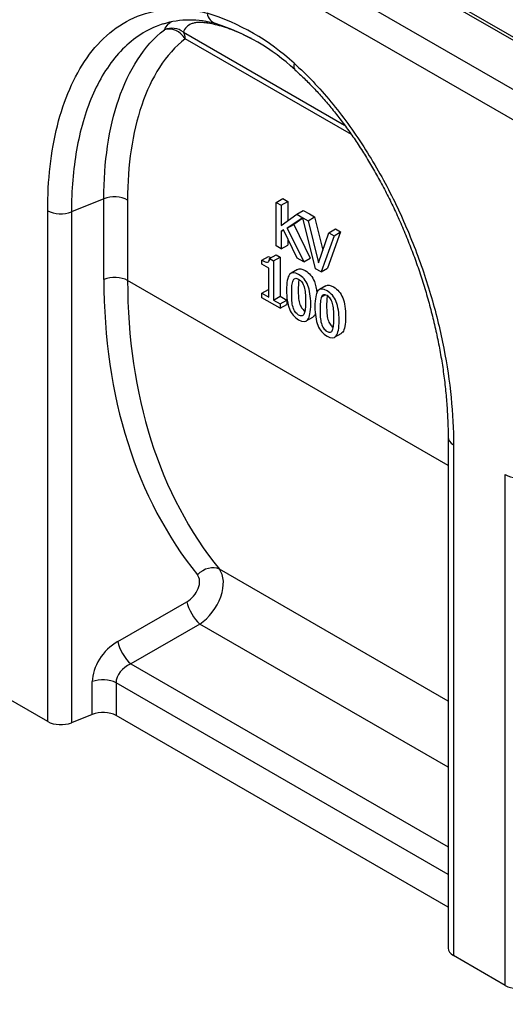
# Model space of a CAD drawing. Units: millimetres. Extents: x 0 to 2792, y 0 to 1930.
# Drawn here: x 293 to 382, y 1132 to 1312 of the extents above; entities that cross this region are included whole.
import ezdxf

# ---------------------------------------------------------------- set-up
doc = ezdxf.new("R2010")
doc.units = ezdxf.units.MM
doc.layers.add('2017-06-05_KVD10', color=7, linetype='Continuous')

msp = doc.modelspace()

# ---------------------------------------------------------------- linework, layer by layer
at = {"layer": '2017-06-05_KVD10', "color": 7, "linetype": 'Continuous'}
for p, q in [((126.875863, 1456.670013), (727.857183, 1109.693286)), ((728.707099, 1109.777477), (127.725779, 1456.754204)), ((119.063105, 1452.159316), (720.044426, 1105.182589)), ((116.65918, 1447.995595), (717.6405, 1101.018868)), ((322.805977, 1310.153646), (352.340903, 1293.101649)), ((353.589508, 1291.364748), (323.128042, 1308.951684)), ((308.225982, 1279.584376), (302.295242, 1277.186785)), ((308.225982, 1264.825411), (308.225982, 1279.584376)), ((312.579874, 1279.364454), (312.579874, 1264.605489)), ((339.79799, 1278.947437), (340.999953, 1279.64139)), ((339.79799, 1270.949743), (339.79799, 1278.947437)), ((339.79799, 1278.947437), (340.727226, 1278.410942)), ((340.727226, 1278.410942), (341.929189, 1279.104896)), ((340.999953, 1279.64139), (341.929189, 1279.104896)), ((341.929189, 1279.104896), (341.929189, 1275.582009)), ((297.94135, 1183.722991), (297.94135, 1277.406707)), ((302.295242, 1277.186785), (302.295242, 1183.503069)), ((340.727226, 1278.410942), (340.727226, 1274.715673)), ((340.727226, 1274.715673), (343.57386, 1276.767437)), ((343.57386, 1276.767437), (344.775823, 1277.46139)), ((343.57386, 1276.767437), (344.675345, 1276.131495)), ((344.775823, 1277.46139), (345.877307, 1276.825448)), ((345.877307, 1276.825448), (346.842806, 1276.268017)), ((344.665427, 1276.124804), (341.824178, 1274.207966)), ((344.690709, 1276.024914), (343.02614, 1274.901919)), ((347.03243, 1266.772937), (344.665427, 1276.124804)), ((344.675345, 1276.131495), (345.640843, 1275.574064)), ((345.640843, 1275.574064), (346.842806, 1276.268017)), ((345.640843, 1275.574064), (347.549176, 1267.85116)), ((346.842806, 1276.268017), (348.349215, 1270.171672)), ((341.135183, 1273.899154), (340.727226, 1273.611279)), ((340.727226, 1273.611279), (341.155035, 1273.858274)), ((340.727226, 1273.611279), (340.727226, 1270.413248)), ((343.646386, 1268.727871), (341.135183, 1273.899154)), ((341.824178, 1274.207966), (343.02614, 1274.901919)), ((341.824178, 1274.207966), (344.838528, 1268.039587)), ((343.02614, 1274.901919), (346.04049, 1268.733541)), ((347.549176, 1267.85116), (349.452976, 1273.373128)), ((351.602306, 1273.520119), (349.227089, 1266.893757)), ((349.452976, 1273.373128), (350.654939, 1274.067081)), ((349.452976, 1273.373128), (350.400343, 1272.826165)), ((350.400343, 1272.826165), (351.602306, 1273.520119)), ((350.654939, 1274.067081), (351.602306, 1273.520119)), ((341.929189, 1272.26407), (341.929189, 1271.107202)), ((350.400343, 1272.826165), (348.025126, 1266.199804)), ((340.727226, 1270.413248), (339.79799, 1270.949743)), ((340.727226, 1270.413248), (341.929189, 1271.107202)), ((337.177999, 1268.348399), (338.379961, 1269.042352)), ((337.177999, 1267.610392), (337.177999, 1268.348399)), ((338.596783, 1268.633657), (339.798746, 1269.32761)), ((338.596783, 1268.633657), (339.32204, 1268.21493)), ((339.32204, 1268.21493), (340.524003, 1268.908883)), ((339.32204, 1268.21493), (339.32204, 1261.033754)), ((339.798746, 1269.32761), (340.524003, 1268.908883)), ((340.524003, 1268.908883), (340.524003, 1261.727708)), ((344.838528, 1268.039587), (343.646386, 1268.727871)), ((344.838528, 1268.039587), (346.04049, 1268.733541)), ((338.424535, 1266.890704), (337.177999, 1267.610392)), ((338.424535, 1261.55193), (338.424535, 1266.890704)), ((343.718238, 1266.628406), (342.516275, 1265.934453)), ((348.025126, 1266.199804), (347.03243, 1266.772937)), ((348.025126, 1266.199804), (349.227089, 1266.893757)), ((371.294692, 1230.706473), (312.579874, 1264.605489)), ((337.177999, 1262.271617), (338.379961, 1262.965571)), ((338.379961, 1262.965571), (338.424535, 1262.939836)), ((348.912881, 1263.631474), (347.710918, 1262.937521)), ((337.177999, 1261.460333), (337.177999, 1262.271617)), ((337.177999, 1262.271617), (338.424535, 1261.55193)), ((340.550445, 1259.51325), (337.177999, 1261.460333)), ((339.32204, 1261.033754), (340.524003, 1261.727708)), ((339.32204, 1261.033754), (340.550445, 1260.324535)), ((340.524003, 1261.727708), (341.752407, 1261.018488)), ((340.550445, 1260.324535), (341.752407, 1261.018488)), ((341.752407, 1261.018488), (341.752407, 1260.207204)), ((348.084053, 1261.596419), (348.744158, 1261.977531)), ((340.550445, 1260.324535), (340.550445, 1259.51325)), ((340.550445, 1259.51325), (341.752407, 1260.207204)), ((345.317223, 1257.196428), (346.519186, 1257.890381)), ((350.511878, 1254.197293), (351.71384, 1254.891246)), ((371.294692, 1235.869153), (371.294692, 1142.185437)), ((372.29043, 1234.481246), (372.29043, 1140.79753)), ((381.778244, 1135.319738), (381.778244, 1229.003454)), ((371.294692, 1187.454932), (329.388384, 1211.64955)), ((310.778649, 1198.398157), (323.435516, 1205.705602)), ((325.80292, 1201.605138), (313.146053, 1194.297692)), ((371.294692, 1175.340451), (325.80292, 1201.605138)), ((313.146053, 1194.297692), (371.294692, 1160.72556)), ((306.10513, 1185.043273), (306.10513, 1191.04153)), ((310.459022, 1190.821608), (310.459022, 1184.823351)), ((371.294692, 1155.698118), (310.459022, 1190.821608)), ((297.94135, 1183.722991), (288.453536, 1189.200783)), ((306.10513, 1185.043273), (302.295242, 1183.503069)), ((371.294692, 1149.699861), (310.459022, 1184.823351)), ((381.778244, 1135.319738), (372.29043, 1140.79753))]:
    msp.add_line(p, q, dxfattribs=at)
for centre, radius, start, end in [((314.609424, 1273.537146), 42.035715, 47.33502369, 72.66497631), ((324.415642, 1295.006298), 17.49771, 107.75893629, 112.2227987), ((324.016454, 1295.382434), 17.004386, 74.0026602, 106.85155904), ((316.679058, 1274.363999), 39.270428, 47.46375611, 72.16885968)]:
    msp.add_arc(centre, radius, start, end, dxfattribs=at)
for centre, major_axis, ratio, start_param, end_param in [((329.538245, 1315.051457), (0.845195, 3.292926), 0.7107890295, 2.17879438, 3.1474012301), ((320.724117, 1307.563777), (3.21353, -1.109476), 0.9746156099, 1.2342473617, 2.316176158), ((325.262369, 1309.205395), (-0.593661, -3.347429), 0.9120274333, 2.6002768417, 2.8089844592), ((320.724117, 1307.563777), (-2.088639, 2.682406), 0.813884972, 4.5998455125, 5.9961086646), ((320.724117, 1307.563777), (1.699832, 2.944195), 0.5773502692, 5.4977871438, 6.0213859194), ((345.501386, 1305.835133), (2.271502, 2.529426), 0.4018029644, 2.4594166354, 3.154193765), ((310.175949, 1277.976547), (-3.399664, 0), 0.5773502692, 3.926990817, 5.3232542186), ((300.345275, 1278.794614), (3.399664, 0), 0.5773502692, 3.926990817, 5.3232542186), ((310.175949, 1263.217582), (-3.399664, 0), 0.5773502692, 3.926990817, 5.3232542186), ((429.821475, 1313.982214), (-95.906293, -112.146542), 0.6665317138, 5.6211330609, 6.158657102), ((431.771442, 1312.374386), (-94.292903, -109.102591), 0.6682456077, 5.6250004159, 6.1625244569), ((374.694355, 1235.869153), (3.399664, 0), 0.5773502692, 3.1390705852, 3.926990817), ((384.182169, 1230.391361), (3.399664, 0), 0.5773502692, 3.926990817, 5.3232542186), ((327.323463, 1209.03612), (-2.648483, -2.13149), 0.7364222947, 3.4422058244, 4.8632832914), ((322.944473, 1208.240734), (-2.230379, -2.608059), 0.6665317138, 1.0832770057, 3.0170644484), ((324.89444, 1206.632905), (3.888118, 5.595599), 0.6255811402, 4.1539369933, 6.087724436), ((325.385483, 1204.097773), (-1.699832, 2.944195), 0.3626405086, 0.8004772939, 2.3411153597), ((311.760734, 1193.327893), (4.460758, 5.216118), 0.6665317138, 1.0832770057, 2.4795404073), ((312.728616, 1196.790328), (1.699832, -2.944195), 0.3626405086, 3.9420699475, 5.4827080133), ((313.710701, 1191.720064), (2.902222, 2.053756), 0.7140410201, 1.277457952, 2.6737213536), ((308.055097, 1189.433701), (-3.399664, 0), 0.5773502692, 3.926990817, 5.3232542186), ((308.055097, 1183.435444), (3.399664, 0), 0.5773502692, 0.7853981634, 2.181661565), ((300.345275, 1185.110898), (3.399664, 0), 0.5773502692, 3.926990817, 5.3232542186), ((374.694355, 1142.185437), (3.399664, 0), 0.5773502692, 3.1415926536, 3.926990817), ((384.182169, 1136.707645), (3.399664, 0), 0.5773502692, 3.926990817, 5.3232542186)]:
    msp.add_ellipse(centre, major_axis=major_axis, ratio=ratio, start_param=start_param, end_param=end_param, dxfattribs=at)
for points, knots in [([(297.94135, 1277.406707), (297.94135, 1283.047938), (298.525778, 1288.24699), (300.306924, 1295.361222), (301.059105, 1297.62431), (302.870076, 1301.80229), (303.935127, 1303.735509), (307.604469, 1308.921534), (310.691808, 1311.586744), (316.287004, 1313.832536), (318.274151, 1314.275103), (321.453571, 1314.440865), (322.546803, 1314.412326), (324.805592, 1314.173955), (325.967101, 1313.96314), (327.13432, 1313.66355)], [0, 0, 0, 0, 0.25, 0.25, 0.375, 0.375, 0.5, 0.5, 0.75, 0.75, 0.875, 0.875, 0.9375, 0.9375, 1, 1, 1, 1]), ([(317.797848, 1311.204281), (315.168731, 1310.121577), (312.866795, 1308.404669), (308.966225, 1304.047158), (307.357561, 1301.401997), (304.803539, 1295.431133), (303.85728, 1292.099818), (302.604877, 1284.975897), (302.295242, 1281.190572), (302.295242, 1277.186785)], [0, 0, 0, 0, 0.25, 0.25, 0.5, 0.5, 0.75, 0.75, 1, 1, 1, 1]), ([(319.339118, 1310.617737), (319.506074, 1311.006819), (319.733344, 1311.346051), (320.195457, 1311.795049), (320.386357, 1311.941166), (320.600784, 1312.067769)], [0, 0, 0, 0, 0.25, 0.25, 0.3941092203, 0.3941092203, 0.3941092203, 0.3941092203]), ([(327.34423, 1311.795265), (327.012711, 1311.854059), (326.700057, 1311.894496), (326.110903, 1311.940191), (325.83394, 1311.945398), (325.318892, 1311.922287), (325.080296, 1311.894068), (324.638664, 1311.806327), (324.43568, 1311.74673), (323.880664, 1311.525078), (323.580903, 1311.319996), (323.104108, 1310.809703), (322.9271, 1310.504472), (322.805977, 1310.153646)], [0, 0, 0, 0, 0.125, 0.125, 0.25, 0.25, 0.375, 0.375, 0.5, 0.5, 0.75, 0.75, 1, 1, 1, 1]), ([(335.28028, 1308.967871), (334.661475, 1309.293577), (334.077869, 1309.578097), (332.269894, 1310.398613), (331.147317, 1310.809796), (329.11575, 1311.43106), (328.199153, 1311.643645), (327.34423, 1311.795265)], [0.6944654312, 0.6944654312, 0.6944654312, 0.6944654312, 0.75, 0.75, 0.875, 0.875, 1, 1, 1, 1]), ([(308.225982, 1279.584376), (308.225982, 1282.97245), (308.452071, 1286.191274), (309.352496, 1292.293369), (310.031238, 1295.191094), (311.868551, 1300.548444), (313.010617, 1302.971679), (315.785263, 1307.257347), (317.431744, 1309.132573), (319.339118, 1310.617737)], [0, 0, 0, 0, 0.25, 0.25, 0.5, 0.5, 0.75, 0.75, 1, 1, 1, 1]), ([(323.128042, 1308.951684), (321.311544, 1307.537279), (319.747042, 1305.746953), (317.112853, 1301.656342), (316.029898, 1299.343445), (314.288527, 1294.232456), (313.646221, 1291.471166), (312.793831, 1285.656738), (312.579874, 1282.590668), (312.579874, 1279.364454)], [0, 0, 0, 0, 0.25, 0.25, 0.5, 0.5, 0.75, 0.75, 1, 1, 1, 1]), ([(343.097461, 1304.447226), (345.456022, 1302.329166), (347.695336, 1299.97076), (351.961069, 1294.82485), (353.989096, 1292.025566), (357.689405, 1286.260092), (359.390257, 1283.2574), (362.491615, 1277.088766), (363.867405, 1273.970894), (366.292056, 1267.741444), (367.345182, 1264.618973), (369.156892, 1258.359701), (369.910576, 1255.230372), (371.101408, 1249.119579), (371.545325, 1246.116678), (372.13986, 1240.212506), (372.29043, 1237.302849), (372.29043, 1234.481246)], [0, 0, 0, 0, 0.125, 0.125, 0.25, 0.25, 0.375, 0.375, 0.5, 0.5, 0.625, 0.625, 0.75, 0.75, 0.875, 0.875, 1, 1, 1, 1]), ([(343.220179, 1303.273794), (343.839492, 1302.706815), (344.91034, 1301.720833), (346.661174, 1299.944507), (348.370408, 1298.07628), (350.060739, 1296.084247), (351.705927, 1293.996705), (353.298349, 1291.818758), (354.854095, 1289.53449), (356.375835, 1287.140143), (357.86345, 1284.626618), (359.299717, 1282.018502), (360.680527, 1279.319264), (362.001048, 1276.534109), (363.25584, 1273.6699), (364.43889, 1270.735415), (365.543968, 1267.741361), (366.564964, 1264.697619), (367.50061, 1261.606858), (368.344442, 1258.481593), (369.090444, 1255.334572), (369.732877, 1252.184513), (370.269332, 1249.038591), (370.696662, 1245.908693), (371.015487, 1242.792522), (371.213542, 1239.745318), (371.301119, 1237.366549), (371.288268, 1236.179852), (371.284696, 1235.874653)], [0, 0, 0, 0, 0.0314798138, 0.0645897139, 0.0980933857, 0.1319211703, 0.1659873561, 0.2002062943, 0.2345439177, 0.2704466964, 0.3070073209, 0.3443000827, 0.3823705543, 0.421244484, 0.4609250658, 0.501390273, 0.5425902858, 0.5844520926, 0.626995407, 0.670455132, 0.7143760348, 0.7587625962, 0.8036053557, 0.8488840072, 0.8945676855, 0.9406155899, 0.9869377033, 1, 1, 1, 1]), ([(337.177999, 1268.348399), (337.649416, 1268.076226), (337.998446, 1267.947991), (338.220556, 1267.976778), (338.440647, 1268.005304), (338.569586, 1268.220164), (338.596783, 1268.633657)], [0, 0, 0, 0, 0.5497474745, 0.5497474745, 0.5497474745, 1, 1, 1, 1]), ([(346.130392, 1260.295747), (346.130392, 1258.856372), (345.95361, 1257.906384), (345.590982, 1257.44055), (345.230384, 1256.977324), (344.670812, 1256.966864), (343.152305, 1257.843575), (342.594763, 1258.505688), (342.236668, 1259.3981), (341.881785, 1260.282505), (341.70179, 1261.434162), (341.70179, 1264.281509), (341.883105, 1265.234114), (342.245733, 1265.694714), (342.605051, 1266.151109), (343.16137, 1266.165782), (344.679878, 1265.289072), (345.241952, 1264.619108), (345.595515, 1263.724078), (345.950251, 1262.826078), (346.130392, 1261.682782), (346.130392, 1260.295747)], [0, 0, 0, 0, 0.147340004, 0.147340004, 0.147340004, 0.250018456, 0.250018456, 0.3545525426, 0.3545525426, 0.3545525426, 0.4995448661, 0.4995448661, 0.6477712191, 0.6477712191, 0.6477712191, 0.7510340304, 0.7510340304, 0.8549151818, 0.8549151818, 0.8549151818, 1, 1, 1, 1]), ([(343.718057, 1266.628302), (344.065601, 1266.829073), (344.532449, 1266.762096), (345.88184, 1265.983025), (346.443914, 1265.313061), (346.797477, 1264.418031), (347.031711, 1263.825079), (347.189821, 1263.125178), (347.27021, 1262.318775)], [0.67084086187, 0.67084086187, 0.67084086187, 0.67084086187, 0.75103403036, 0.75103403036, 0.85491518179, 0.85491518179, 0.85491518179, 0.95071516777, 0.95071516777, 0.95071516777, 0.95071516777]), ([(344.942783, 1258.542326), (345.031253, 1258.753935), (345.0969, 1259.050033), (345.169426, 1259.814211), (345.187558, 1260.285279), (345.187558, 1261.384439), (345.169426, 1261.871209), (345.133163, 1262.295171), (345.096435, 1262.724579), (345.028908, 1263.098604), (344.93825, 1263.423118), (344.848528, 1263.744286), (344.71614, 1264.027655), (344.389775, 1264.498724), (344.17673, 1264.695002), (343.659985, 1264.993345), (343.44694, 1265.043069), (343.279225, 1264.99858), (343.114467, 1264.954874), (342.984589, 1264.818003), (342.794209, 1264.373106), (342.730749, 1264.069528), (342.699019, 1263.66912), (342.667648, 1263.273244), (342.644625, 1262.815963), (342.644625, 1261.73774), (342.662756, 1261.256203), (342.689953, 1260.863646), (342.716807, 1260.476053), (342.785143, 1260.096852), (342.884866, 1259.746168), (342.978143, 1259.418152), (343.102443, 1259.128545), (343.265626, 1258.887776), (343.43383, 1258.6396), (343.650919, 1258.440261), (344.17673, 1258.136684), (344.593753, 1258.04247), (344.847593, 1258.314643), (344.942783, 1258.542326)], [0, 0, 0, 0, 0.0810672699, 0.0810672699, 0.1621345398, 0.1621345398, 0.2416722385, 0.2416722385, 0.2416722385, 0.3064118511, 0.3064118511, 0.3064118511, 0.3546220685, 0.3546220685, 0.4028322858, 0.4028322858, 0.4510425031, 0.4510425031, 0.4510425031, 0.5083368689, 0.5083368689, 0.5656312348, 0.5656312348, 0.5656312348, 0.6495691995, 0.6495691995, 0.74029003, 0.74029003, 0.74029003, 0.8044354172, 0.8044354172, 0.8044354172, 0.8531371342, 0.8531371342, 0.8531371342, 0.9032233139, 0.9032233139, 0.9516116569, 1, 1, 1, 1]), ([(343.955956, 1264.807517), (343.932306, 1264.674902), (343.913981, 1264.527114), (343.900982, 1264.363073), (343.869611, 1263.967198), (343.846587, 1263.509916), (343.846587, 1262.431693), (343.864719, 1261.950157), (343.891916, 1261.5576), (343.918769, 1261.170006), (343.987106, 1260.790805), (344.086829, 1260.440121), (344.180105, 1260.112105), (344.304406, 1259.822498), (344.467589, 1259.58173), (344.623921, 1259.351069), (344.822482, 1259.162596), (345.064446, 1259.013175)], [0.54215875527, 0.54215875527, 0.54215875527, 0.54215875527, 0.56563123479, 0.56563123479, 0.56563123479, 0.64956919946, 0.64956919946, 0.74029002997, 0.74029002997, 0.74029002997, 0.80443541715, 0.80443541715, 0.80443541715, 0.85313713419, 0.85313713419, 0.85313713419, 0.89968832745, 0.89968832745, 0.89968832745, 0.89968832745]), ([(351.329579, 1257.293995), (351.329579, 1255.85462), (351.148265, 1254.907249), (350.785636, 1254.441415), (350.425038, 1253.978188), (349.865466, 1253.967729), (348.351492, 1254.841823), (347.789418, 1255.506553), (347.435855, 1256.396348), (347.083098, 1257.284115), (346.900978, 1258.43241), (346.900978, 1261.279757), (347.082292, 1262.232362), (347.440388, 1262.695579), (347.797708, 1263.157793), (348.360558, 1263.16403), (349.879065, 1262.28732), (350.436606, 1261.619973), (351.152798, 1259.824679), (351.329579, 1258.68103), (351.329579, 1257.293995)], [0, 0, 0, 0, 0.1473878874, 0.1473878874, 0.1473878874, 0.2502786294, 0.2502786294, 0.354409019, 0.354409019, 0.354409019, 0.4993470556, 0.4993470556, 0.6475179109, 0.6475179109, 0.6475179109, 0.7636132022, 0.7636132022, 0.8818066011, 0.8818066011, 1, 1, 1, 1]), ([(348.914151, 1263.632206), (349.262171, 1263.832303), (349.731586, 1263.760374), (351.081027, 1262.981273), (351.638569, 1262.313926), (352.35476, 1260.518632), (352.531542, 1259.374983), (352.531542, 1257.987949)], [0.67360281931, 0.67360281931, 0.67360281931, 0.67360281931, 0.76361320216, 0.76361320216, 0.88180660108, 0.88180660108, 1, 1, 1, 1]), ([(348.084053, 1261.596419), (347.989478, 1261.375408), (347.925403, 1261.070393), (347.893673, 1260.669985), (347.862303, 1260.274109), (347.843812, 1259.814211), (347.843812, 1258.735988), (347.85741, 1258.257068), (347.884608, 1257.864511), (347.911461, 1257.476918), (347.979798, 1257.097717), (348.07952, 1256.747032), (348.173403, 1256.416886), (348.297098, 1256.12941), (348.464813, 1255.886024), (348.631828, 1255.643656), (348.845573, 1255.441126), (349.371385, 1255.137549), (349.584429, 1255.087825), (349.747612, 1255.134932), (349.913696, 1255.182876), (350.046781, 1255.312891), (350.137438, 1255.543191)], [0, 0, 0, 0, 0.1319052382, 0.1319052382, 0.1319052382, 0.2996801792, 0.2996801792, 0.4810126911, 0.4810126911, 0.4810126911, 0.609245813, 0.609245813, 0.609245813, 0.7070531129, 0.7070531129, 0.7070531129, 0.8063221439, 0.8063221439, 0.9022261229, 0.9022261229, 0.9022261229, 1, 1, 1, 1]), ([(350.137438, 1255.543191), (350.228095, 1255.752555), (350.291555, 1256.050898), (350.327818, 1256.432987), (350.364129, 1256.815586), (350.386745, 1257.283527), (350.386745, 1258.382686), (350.368613, 1258.869457), (350.327818, 1259.296036), (350.28656, 1259.727441), (350.228095, 1260.096852), (350.132905, 1260.423983), (350.039924, 1260.74352), (349.910795, 1261.02852), (349.584429, 1261.499589), (349.375918, 1261.69325), (348.854639, 1261.99421), (348.646128, 1262.041317), (348.310696, 1261.952338), (348.179243, 1261.818868), (348.084053, 1261.596419)], [0, 0, 0, 0, 0.1275688084, 0.1275688084, 0.1275688084, 0.3074162991, 0.3074162991, 0.483870441, 0.483870441, 0.483870441, 0.6134676576, 0.6134676576, 0.6134676576, 0.7109410309, 0.7109410309, 0.8084144042, 0.8084144042, 0.9042072021, 0.9042072021, 1, 1, 1, 1]), ([(349.151277, 1261.811509), (349.127313, 1261.678015), (349.108723, 1261.529091), (349.095636, 1261.363938), (349.064265, 1260.968063), (349.045775, 1260.508164), (349.045775, 1259.429941), (349.059373, 1258.951022), (349.08657, 1258.558465), (349.113424, 1258.170871), (349.18176, 1257.79167), (349.281483, 1257.440986), (349.375366, 1257.110839), (349.49906, 1256.823363), (349.666776, 1256.579978), (349.818903, 1256.359215), (350.0098, 1256.171504), (350.24473, 1256.023107)], [0.07749957462, 0.07749957462, 0.07749957462, 0.07749957462, 0.13190523824, 0.13190523824, 0.13190523824, 0.29968017919, 0.29968017919, 0.48101269112, 0.48101269112, 0.48101269112, 0.60924581302, 0.60924581302, 0.60924581302, 0.70705311293, 0.70705311293, 0.70705311293, 0.79747313087, 0.79747313087, 0.79747313087, 0.79747313087]), ([(346.996028, 1258.490043), (346.936395, 1258.350353), (346.868728, 1258.231855), (346.792945, 1258.134503), (346.711824, 1258.030295), (346.620633, 1257.949), (346.519442, 1257.89053)], [0.116548217807, 0.116548217807, 0.116548217807, 0.116548217807, 0.147340004025, 0.147340004025, 0.147340004025, 0.170438734583, 0.170438734583, 0.170438734583, 0.170438734583]), ([(352.531542, 1257.987949), (352.531542, 1256.548573), (352.350227, 1255.601202), (351.987599, 1255.135368), (351.906473, 1255.031153), (351.815276, 1254.949855), (351.714078, 1254.891384)], [0, 0, 0, 0, 0.14738788739, 0.14738788739, 0.14738788739, 0.1705358026, 0.1705358026, 0.1705358026, 0.1705358026])]:
    msp.add_open_spline(points, degree=3, knots=knots, dxfattribs=at)
msp.add_open_spline([(338.379961, 1269.042352), (338.565058, 1268.935487), (338.731286, 1268.850812), (338.878373, 1268.789118)], degree=3, dxfattribs=at)

doc.saveas('drawing.dxf')
